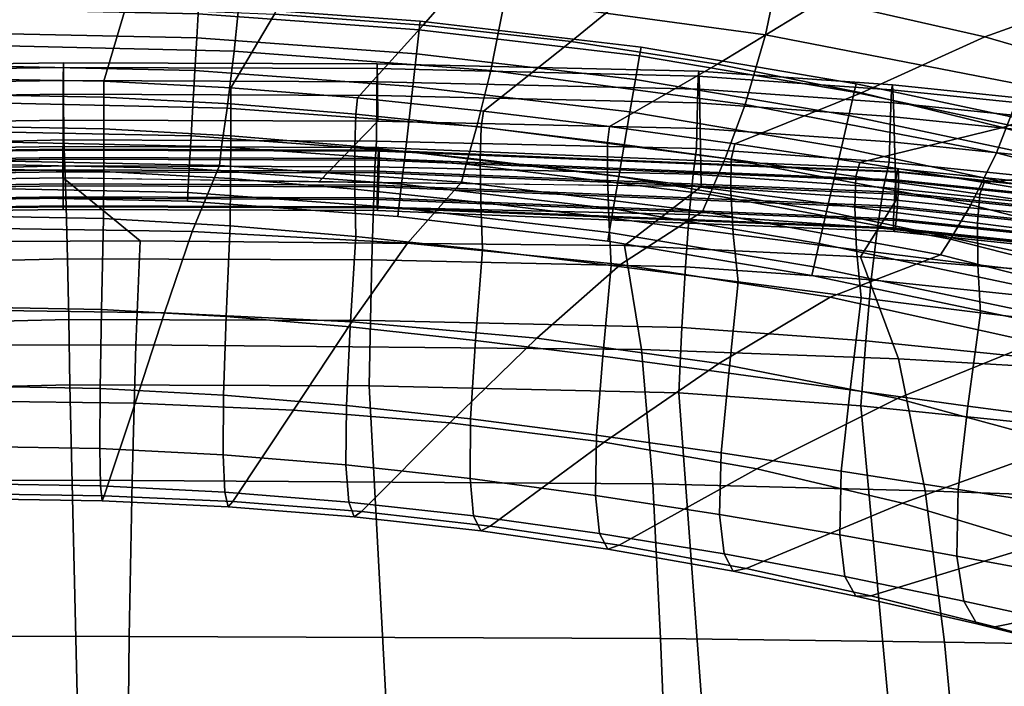
# Model space of a CAD drawing. Units: inches. Extents: x -11.3 to 11.3, y -9 to 11.
# Drawn here: x 0.2 to 3.9, y 7.2 to 9.7 of the extents above; entities that cross this region are included whole.
import ezdxf

# ---------------------------------------------------------------- set-up
doc = ezdxf.new("R2010")
doc.units = ezdxf.units.IN
doc.header["$MEASUREMENT"] = 0
for name, color, linetype in [('AFUFU-3D-CH-BA', 2, 'Continuous'), ('AFUFU-3D-CH-FO', 2, 'Continuous'), ('AFUFU-3D-CH-ST', 2, 'Continuous')]:
    doc.layers.add(name, color=color, linetype=linetype)

msp = doc.modelspace()

# ---------------------------------------------------------------- linework, layer by layer
at = {"layer": 'AFUFU-3D-CH-BA'}
for points in [[(3.0132, 9.6885, 44.7381), (3.0781, 9.9979, 44.8462), (2.0601, 10.1372, 44.891), (2.017, 9.8236, 44.7843)], [(1.3015, 10.052, 37.0143), (1.9505, 10.0044, 37.002), (1.7058, 9.7251, 35.1231), (1.1384, 9.7668, 35.1452)], [(3.668, 10.0401, 38.72), (4.3623, 9.8648, 38.5373), (3.8503, 9.6801, 36.7308), (3.2314, 9.8213, 36.8732)], [(1.9505, 10.0044, 37.002), (2.5956, 9.9289, 36.9602), (2.2701, 9.6621, 35.0812), (1.7058, 9.7251, 35.1231)], [(3.9955, 9.4967, 44.659), (4.082, 9.8006, 44.7676), (3.0781, 9.9979, 44.8462), (3.0132, 9.6885, 44.7381)], [(0, 9.9265, 44.8154), (0, 9.649, 44.6297), (0.984, 9.6259, 44.6222), (1.0113, 9.9019, 44.8082)], [(2.5956, 9.9289, 36.9602), (3.2314, 9.8213, 36.8732), (2.8288, 9.576, 35.0141), (2.2701, 9.6621, 35.0812)], [(1.9636, 9.5517, 44.5976), (2.017, 9.8236, 44.7843), (1.0113, 9.9019, 44.8082), (0.984, 9.6259, 44.6222)], [(4.3623, 9.8648, 38.5373), (5.0151, 9.6508, 38.2648), (4.4442, 9.5071, 36.5292), (3.8503, 9.6801, 36.7308)], [(2.9352, 9.4227, 44.5509), (3.0132, 9.6885, 44.7381), (2.017, 9.8236, 44.7843), (1.9636, 9.5517, 44.5976)], [(3.2314, 9.8213, 36.8732), (3.8503, 9.6801, 36.7308), (3.3794, 9.4663, 34.9192), (2.8288, 9.576, 35.0141)], [(0, 9.7971, 35.1541), (0.5695, 9.79, 35.1536), (0.486, 9.5108, 33.294), (0, 9.5193, 33.2984)], [(0.9709, 9.486, 33.2772), (0.486, 9.5108, 33.294), (0.5695, 9.79, 35.1536), (1.1384, 9.7668, 35.1452)], [(1.1384, 9.7668, 35.1452), (1.7058, 9.7251, 35.1231), (1.4545, 9.4472, 33.2493), (0.9709, 9.486, 33.2772)], [(1.9363, 9.397, 33.2109), (1.4545, 9.4472, 33.2493), (1.7058, 9.7251, 35.1231), (2.2701, 9.6621, 35.0812)], [(2.4164, 9.3377, 33.1649), (1.9363, 9.397, 33.2109), (2.2701, 9.6621, 35.0812), (2.8288, 9.576, 35.0141)], [(3.8948, 9.2383, 44.4725), (3.9955, 9.4967, 44.659), (3.0132, 9.6885, 44.7381), (2.9352, 9.4227, 44.5509)], [(3.8503, 9.6801, 36.7308), (4.4442, 9.5071, 36.5292), (3.919, 9.3344, 34.7948), (3.3794, 9.4663, 34.9192)], [(0, 9.649, 44.6297), (0, 9.4299, 44.3777), (0.9569, 9.4084, 44.3701), (0.984, 9.6259, 44.6222)], [(1.911, 9.3387, 44.3455), (1.9636, 9.5517, 44.5976), (0.984, 9.6259, 44.6222), (0.9569, 9.4084, 44.3701)], [(2.8591, 9.2164, 44.2991), (2.9352, 9.4227, 44.5509), (1.9636, 9.5517, 44.5976), (1.911, 9.3387, 44.3455)], [(2.8951, 9.2715, 33.1136), (2.4164, 9.3377, 33.1649), (2.8288, 9.576, 35.0141), (3.3794, 9.4663, 34.9192)], [(0, 9.4591, 33.129), (0, 9.5193, 33.2984), (0.486, 9.5108, 33.294), (0.4866, 9.4504, 33.1243)], [(0.4866, 9.4504, 33.1243), (0.486, 9.5108, 33.294), (0.9709, 9.486, 33.2772), (0.9714, 9.4246, 33.1077)], [(0.9714, 9.4246, 33.1077), (0.9709, 9.486, 33.2772), (1.4545, 9.4472, 33.2493), (1.4483, 9.3853, 33.0798)], [(4.8316, 8.9924, 44.3275), (4.9533, 9.2431, 44.5119), (3.9955, 9.4967, 44.659), (3.8948, 9.2383, 44.4725)], [(4.4442, 9.5071, 36.5292), (5.0091, 9.3077, 36.275), (4.4462, 9.1836, 34.6416), (3.919, 9.3344, 34.7948)], [(0, 9.3386, 32.9957), (0, 9.4591, 33.129), (0.4866, 9.4504, 33.1243), (0.4866, 9.3296, 32.9908)], [(0.4866, 9.3296, 32.9908), (0.4866, 9.4504, 33.1243), (0.9714, 9.4246, 33.1077), (0.9712, 9.303, 32.9746)], [(1.4483, 9.3853, 33.0798), (1.4545, 9.4472, 33.2493), (1.9363, 9.397, 33.2109), (1.9275, 9.3351, 33.0408)], [(3.3724, 9.2002, 33.0574), (2.8951, 9.2715, 33.1136), (3.3794, 9.4663, 34.9192), (3.919, 9.3344, 34.7948)], [(0.936, 9.2606, 44.0712), (0.9569, 9.4084, 44.3701), (0, 9.4299, 44.3777), (0, 9.2808, 44.0788)], [(1.8702, 9.1948, 44.0465), (1.911, 9.3387, 44.3455), (0.9569, 9.4084, 44.3701), (0.936, 9.2606, 44.0712)], [(0.9712, 9.303, 32.9746), (0.9714, 9.4246, 33.1077), (1.4483, 9.3853, 33.0798), (1.4448, 9.263, 32.9469)], [(3.7972, 9.0398, 44.2218), (3.8948, 9.2383, 44.4725), (2.9352, 9.4227, 44.5509), (2.8591, 9.2164, 44.2991)], [(1.4448, 9.263, 32.9469), (1.4483, 9.3853, 33.0798), (1.9275, 9.3351, 33.0408), (1.9237, 9.2125, 32.9073)], [(1.9275, 9.3351, 33.0408), (1.9363, 9.397, 33.2109), (2.4164, 9.3377, 33.1649), (2.4097, 9.2766, 32.9929)], [(0, 9.1762, 32.9186), (0, 9.3386, 32.9957), (0.4866, 9.3296, 32.9908), (0.4861, 9.1668, 32.9138)], [(0.4861, 9.1668, 32.9138), (0.4866, 9.3296, 32.9908), (0.9712, 9.303, 32.9746), (0.9703, 9.1398, 32.8981)], [(2.7995, 9.0783, 44.0004), (2.8591, 9.2164, 44.2991), (1.911, 9.3387, 44.3455), (1.8702, 9.1948, 44.0465)], [(1.9237, 9.2125, 32.9073), (1.9275, 9.3351, 33.0408), (2.4097, 9.2766, 32.9929), (2.4088, 9.154, 32.8575)], [(2.4097, 9.2766, 32.9929), (2.4164, 9.3377, 33.1649), (2.8951, 9.2715, 33.1136), (2.8818, 9.2135, 32.9392)], [(3.8481, 9.1247, 32.9929), (3.3724, 9.2002, 33.0574), (3.919, 9.3344, 34.7948), (4.4462, 9.1836, 34.6416)], [(0.9703, 9.1398, 32.8981), (0.9712, 9.303, 32.9746), (1.4448, 9.263, 32.9469), (1.4447, 9.0993, 32.8706)], [(0, 9.2808, 44.0788), (0, 9.2087, 43.7526), (0.9273, 9.1893, 43.7448), (0.936, 9.2606, 44.0712)], [(1.8523, 9.1261, 43.7199), (1.8702, 9.1948, 44.0465), (0.936, 9.2606, 44.0712), (0.9273, 9.1893, 43.7448)], [(1.4447, 9.0993, 32.8706), (1.4448, 9.263, 32.9469), (1.9237, 9.2125, 32.9073), (1.9252, 9.0484, 32.8303)], [(2.4088, 9.154, 32.8575), (2.4097, 9.2766, 32.9929), (2.8818, 9.2135, 32.9392), (2.8799, 9.092, 32.8007)], [(2.8818, 9.2135, 32.9392), (2.8951, 9.2715, 33.1136), (3.3724, 9.2002, 33.0574), (3.3574, 9.1477, 32.8804)], [(1.9252, 9.0484, 32.8303), (1.9237, 9.2125, 32.9073), (2.4088, 9.154, 32.8575), (2.4138, 8.9895, 32.7781)], [(3.7194, 8.9088, 43.9241), (3.7972, 9.0398, 44.2218), (2.8591, 9.2164, 44.2991), (2.7995, 9.0783, 44.0004)], [(2.8799, 9.092, 32.8007), (2.8818, 9.2135, 32.9392), (3.3574, 9.1477, 32.8804), (3.3533, 9.0302, 32.7372)], [(4.7141, 8.8022, 44.079), (4.8316, 8.9924, 44.3275), (3.8948, 9.2383, 44.4725), (3.7972, 9.0398, 44.2218)], [(0, 8.9503, 41.4381), (0.8239, 8.9371, 41.4308), (0.9273, 9.1893, 43.7448), (0, 9.2087, 43.7526)], [(0, 8.9966, 32.9098), (0, 9.1762, 32.9186), (0.4861, 9.1668, 32.9138), (0.4851, 8.9869, 32.9051)], [(0.8239, 8.9371, 41.4308), (1.6461, 8.8926, 41.4073), (1.8523, 9.1261, 43.7199), (0.9273, 9.1893, 43.7448)], [(2.7717, 9.0134, 43.6736), (2.7995, 9.0783, 44.0004), (1.8702, 9.1948, 44.0465), (1.8523, 9.1261, 43.7199)], [(3.3574, 9.1477, 32.8804), (3.3724, 9.2002, 33.0574), (3.8481, 9.1247, 32.9929), (3.8311, 9.0806, 32.8129)], [(4.3212, 9.0455, 32.9152), (3.8481, 9.1247, 32.9929), (4.4462, 9.1836, 34.6416), (4.9598, 9.0182, 34.4601)], [(0.4851, 8.9869, 32.9051), (0.4861, 9.1668, 32.9138), (0.9703, 9.1398, 32.8981), (0.969, 8.9597, 32.8898)], [(0.969, 8.9597, 32.8898), (0.9703, 9.1398, 32.8981), (1.4447, 9.0993, 32.8706), (1.4478, 8.9189, 32.8622)], [(2.4138, 8.9895, 32.7781), (2.4088, 9.154, 32.8575), (2.8799, 9.092, 32.8007), (2.8893, 8.9276, 32.7176)], [(3.3533, 9.0302, 32.7372), (3.3574, 9.1477, 32.8804), (3.8311, 9.0806, 32.8129), (3.8225, 8.9696, 32.6636)], [(1.4478, 8.9189, 32.8622), (1.4447, 9.0993, 32.8706), (1.9252, 9.0484, 32.8303), (1.9319, 8.8674, 32.8206)], [(1.6461, 8.8926, 41.4073), (2.4587, 8.8111, 41.3646), (2.7717, 9.0134, 43.6736), (1.8523, 9.1261, 43.7199)], [(3.8311, 9.0806, 32.8129), (3.8481, 9.1247, 32.9929), (4.3212, 9.0455, 32.9152), (4.2968, 9.0134, 32.7336)], [(3.6811, 8.8484, 43.5975), (3.7194, 8.9088, 43.9241), (2.7995, 9.0783, 44.0004), (2.7717, 9.0134, 43.6736)], [(2.8893, 8.9276, 32.7176), (2.8799, 9.092, 32.8007), (3.3533, 9.0302, 32.7372), (3.3603, 8.8676, 32.6483)], [(3.8225, 8.9696, 32.6636), (3.8311, 9.0806, 32.8129), (4.2968, 9.0134, 32.7336), (4.2751, 8.9126, 32.5786)], [(1.9319, 8.8674, 32.8206), (1.9252, 9.0484, 32.8303), (2.4138, 8.9895, 32.7781), (2.4238, 8.8075, 32.766)], [(3.3603, 8.8676, 32.6483), (3.3533, 9.0302, 32.7372), (3.8225, 8.9696, 32.6636), (3.8233, 8.8105, 32.5666)], [(4.6191, 8.6792, 43.783), (4.7141, 8.8022, 44.079), (3.7972, 9.0398, 44.2218), (3.7194, 8.9088, 43.9241)], [(0, 8.6492, 33.0046), (0, 8.9966, 32.9098), (0.4851, 8.9869, 32.9051), (0.4771, 8.6399, 33.0006)], [(0.4771, 8.6399, 33.0006), (0.4851, 8.9869, 32.9051), (0.969, 8.9597, 32.8898), (0.9535, 8.6136, 32.9867)], [(2.4238, 8.8075, 32.766), (2.4138, 8.9895, 32.7781), (2.8893, 8.9276, 32.7176), (2.9083, 8.7449, 32.7007)], [(2.4587, 8.8111, 41.3646), (3.2599, 8.6875, 41.2968), (3.6811, 8.8484, 43.5975), (2.7717, 9.0134, 43.6736)], [(0.8239, 8.9371, 41.4308), (0, 8.9503, 41.4381), (0, 8.6377, 39.1303), (0.7175, 8.6273, 39.1239)], [(0.9535, 8.6136, 32.9867), (0.969, 8.9597, 32.8898), (1.4478, 8.9189, 32.8622), (1.4268, 8.5736, 32.96)], [(3.8233, 8.8105, 32.5666), (3.8225, 8.9696, 32.6636), (4.2751, 8.9126, 32.5786), (4.2595, 8.7596, 32.4737)], [(1.6461, 8.8926, 41.4073), (0.8239, 8.9371, 41.4308), (0.7175, 8.6273, 39.1239), (1.4337, 8.593, 39.1028)], [(1.4268, 8.5736, 32.96), (1.4478, 8.9189, 32.8622), (1.9319, 8.8674, 32.8206), (1.9051, 8.5222, 32.9182)], [(2.9083, 8.7449, 32.7007), (2.8893, 8.9276, 32.7176), (3.3603, 8.8676, 32.6483), (3.3773, 8.6844, 32.6251)], [(2.4587, 8.8111, 41.3646), (1.6461, 8.8926, 41.4073), (1.4337, 8.593, 39.1028), (2.1391, 8.53, 39.0646)], [(4.5694, 8.6239, 43.4571), (4.6191, 8.6792, 43.783), (3.7194, 8.9088, 43.9241), (3.6811, 8.8484, 43.5975)], [(1.9051, 8.5222, 32.9182), (1.9319, 8.8674, 32.8206), (2.4238, 8.8075, 32.766), (2.3909, 8.4616, 32.8613)], [(3.2599, 8.6875, 41.2968), (4.0438, 8.514, 41.178), (4.5694, 8.6239, 43.4571), (3.6811, 8.8484, 43.5975)], [(3.3773, 8.6844, 32.6251), (3.3603, 8.8676, 32.6483), (3.8233, 8.8105, 32.5666), (3.8335, 8.6271, 32.5353)], [(3.2599, 8.6875, 41.2968), (2.4587, 8.8111, 41.3646), (2.1391, 8.53, 39.0646), (2.8345, 8.4343, 39.005)], [(2.3909, 8.4616, 32.8613), (2.4238, 8.8075, 32.766), (2.9083, 8.7449, 32.7007), (2.8723, 8.3971, 32.7904)], [(3.8335, 8.6271, 32.5353), (3.8233, 8.8105, 32.5666), (4.2595, 8.7596, 32.4737), (4.2522, 8.5777, 32.4351)], [(2.8723, 8.3971, 32.7904), (2.9083, 8.7449, 32.7007), (3.3773, 8.6844, 32.6251), (3.3359, 8.3334, 32.7058)], [(4.0438, 8.514, 41.178), (3.2599, 8.6875, 41.2968), (2.8345, 8.4343, 39.005), (3.5171, 8.3004, 38.9064)], [(0, 8.3473, 33.2008), (0, 8.6492, 33.0046), (0.4771, 8.6399, 33.0006), (0.4719, 8.3385, 33.1974)], [(3.3359, 8.3334, 32.7058), (3.3773, 8.6844, 32.6251), (3.8335, 8.6271, 32.5353), (3.7856, 8.2712, 32.6041)], [(0.7175, 8.6273, 39.1239), (0, 8.6377, 39.1303), (0, 8.2903, 36.8274), (0.6056, 8.2822, 36.8223)], [(0.4719, 8.3385, 33.1974), (0.4771, 8.6399, 33.0006), (0.9535, 8.6136, 32.9867), (0.9434, 8.3133, 33.1844)], [(1.4337, 8.593, 39.1028), (0.7175, 8.6273, 39.1239), (0.6056, 8.2822, 36.8223), (1.2109, 8.2554, 36.8045)], [(0.9434, 8.3133, 33.1844), (0.9535, 8.6136, 32.9867), (1.4268, 8.5736, 32.96), (1.4125, 8.2741, 33.1586)], [(3.7856, 8.2712, 32.6041), (3.8335, 8.6271, 32.5353), (4.2522, 8.5777, 32.4351), (4.1943, 8.2178, 32.4898)], [(2.1391, 8.53, 39.0646), (1.4337, 8.593, 39.1028), (1.2109, 8.2554, 36.8045), (1.8076, 8.207, 36.7718)], [(1.4125, 8.2741, 33.1586), (1.4268, 8.5736, 32.96), (1.9051, 8.5222, 32.9182), (1.8864, 8.2226, 33.1168)], [(2.8345, 8.4343, 39.005), (2.1391, 8.53, 39.0646), (1.8076, 8.207, 36.7718), (2.3971, 8.1337, 36.7211)], [(1.8864, 8.2226, 33.1168), (1.9051, 8.5222, 32.9182), (2.3909, 8.4616, 32.8613), (2.367, 8.1606, 33.0585)], [(4.7785, 8.2878, 40.9347), (4.0438, 8.514, 41.178), (3.5171, 8.3004, 38.9064), (4.159, 8.1261, 38.721)], [(2.367, 8.1606, 33.0585), (2.3909, 8.4616, 32.8613), (2.8723, 8.3971, 32.7904), (2.8429, 8.0927, 32.9838)], [(3.5171, 8.3004, 38.9064), (2.8345, 8.4343, 39.005), (2.3971, 8.1337, 36.7211), (2.979, 8.0321, 36.6431)], [(2.8429, 8.0927, 32.9838), (2.8723, 8.3971, 32.7904), (3.3359, 8.3334, 32.7058), (3.3019, 8.0233, 32.8929)], [(0, 8.1176, 33.4782), (0, 8.3473, 33.2008), (0.4719, 8.3385, 33.1974), (0.4707, 8.1094, 33.4751)], [(0.4707, 8.1094, 33.4751), (0.4719, 8.3385, 33.1974), (0.9434, 8.3133, 33.1844), (0.9416, 8.0853, 33.4627)], [(0.9416, 8.0853, 33.4627), (0.9434, 8.3133, 33.1844), (1.4125, 8.2741, 33.1586), (1.4108, 8.0467, 33.4372)], [(3.3019, 8.0233, 32.8929), (3.3359, 8.3334, 32.7058), (3.7856, 8.2712, 32.6041), (3.7482, 7.9532, 32.7817)], [(0.6056, 8.2822, 36.8223), (0, 8.2903, 36.8274), (0, 7.9361, 34.5255), (0.4877, 7.929, 34.5222)], [(0.4877, 7.929, 34.5222), (0.9793, 7.9068, 34.5088), (1.2109, 8.2554, 36.8045), (0.6056, 8.2822, 36.8223)], [(1.4108, 8.0467, 33.4372), (1.4125, 8.2741, 33.1586), (1.8864, 8.2226, 33.1168), (1.8844, 7.9946, 33.3954)], [(4.159, 8.1261, 38.721), (3.5171, 8.3004, 38.9064), (2.979, 8.0321, 36.6431), (3.5361, 7.9007, 36.5138)], [(3.7482, 7.9532, 32.7817), (3.7856, 8.2712, 32.6041), (4.1943, 8.2178, 32.4898), (4.154, 7.8906, 32.6552)], [(1.8076, 8.207, 36.7718), (1.2109, 8.2554, 36.8045), (0.9793, 7.9068, 34.5088), (1.4704, 7.8686, 34.4821)], [(1.4704, 7.8686, 34.4821), (1.9614, 7.8135, 34.4396), (2.3971, 8.1337, 36.7211), (1.8076, 8.207, 36.7718)], [(1.8844, 7.9946, 33.3954), (1.8864, 8.2226, 33.1168), (2.367, 8.1606, 33.0585), (2.3635, 7.9303, 33.3362)], [(2.3635, 7.9303, 33.3362), (2.367, 8.1606, 33.0585), (2.8429, 8.0927, 32.9838), (2.8375, 7.8577, 33.2591)], [(2.979, 8.0321, 36.6431), (2.3971, 8.1337, 36.7211), (1.9614, 7.8135, 34.4396), (2.4533, 7.7408, 34.3798)], [(4.7369, 7.9193, 38.4349), (4.159, 8.1261, 38.721), (3.5361, 7.9007, 36.5138), (4.0565, 7.7433, 36.325)], [(0, 7.9744, 33.809), (0, 8.1176, 33.4782), (0.4707, 8.1094, 33.4751), (0.4735, 7.9667, 33.806)], [(0.4735, 7.9667, 33.806), (0.4707, 8.1094, 33.4751), (0.9416, 8.0853, 33.4627), (0.9479, 7.9435, 33.7936)], [(0.9479, 7.9435, 33.7936), (0.9416, 8.0853, 33.4627), (1.4108, 8.0467, 33.4372), (1.4213, 7.9053, 33.7681)], [(2.8375, 7.8577, 33.2591), (2.8429, 8.0927, 32.9838), (3.3019, 8.0233, 32.8929), (3.296, 7.7803, 33.1636)], [(1.4213, 7.9053, 33.7681), (1.4108, 8.0467, 33.4372), (1.8844, 7.9946, 33.3954), (1.8983, 7.8523, 33.7261)], [(3.5361, 7.9007, 36.5138), (2.979, 8.0321, 36.6431), (2.4533, 7.7408, 34.3798), (2.9389, 7.6516, 34.3021)], [(3.296, 7.7803, 33.1636), (3.3019, 8.0233, 32.8929), (3.7482, 7.9532, 32.7817), (3.7438, 7.6993, 33.0455)], [(0, 7.9173, 34.1651), (0, 7.9744, 33.809), (0.4735, 7.9667, 33.806), (0.4794, 7.9099, 34.162)], [(1.8983, 7.8523, 33.7261), (1.8844, 7.9946, 33.3954), (2.3635, 7.9303, 33.3362), (2.3791, 7.7853, 33.6664)], [(0, 7.9361, 34.5255), (0, 7.9173, 34.1651), (0.4794, 7.9099, 34.162), (0.4877, 7.929, 34.5222)], [(0.4794, 7.9099, 34.162), (0.4735, 7.9667, 33.806), (0.9479, 7.9435, 33.7936), (0.961, 7.8873, 34.1493)], [(0.961, 7.8873, 34.1493), (0.9479, 7.9435, 33.7936), (1.4213, 7.9053, 33.7681), (1.442, 7.8492, 34.1233)], [(3.7438, 7.6993, 33.0455), (3.7482, 7.9532, 32.7817), (4.154, 7.8906, 32.6552), (4.1523, 7.6234, 32.9097)], [(0.4877, 7.929, 34.5222), (0.4794, 7.9099, 34.162), (0.961, 7.8873, 34.1493), (0.9793, 7.9068, 34.5088)], [(0.9793, 7.9068, 34.5088), (0.961, 7.8873, 34.1493), (1.442, 7.8492, 34.1233), (1.4704, 7.8686, 34.4821)], [(1.442, 7.8492, 34.1233), (1.4213, 7.9053, 33.7681), (1.8983, 7.8523, 33.7261), (1.9251, 7.7952, 34.0811)], [(2.3791, 7.7853, 33.6664), (2.3635, 7.9303, 33.3362), (2.8375, 7.8577, 33.2591), (2.8544, 7.7071, 33.5881)], [(4.0565, 7.7433, 36.325), (3.5361, 7.9007, 36.5138), (2.9389, 7.6516, 34.3021), (3.4149, 7.5478, 34.2047)], [(1.4704, 7.8686, 34.4821), (1.442, 7.8492, 34.1233), (1.9251, 7.7952, 34.0811), (1.9614, 7.8135, 34.4396)], [(2.8544, 7.7071, 33.5881), (2.8375, 7.8577, 33.2591), (3.296, 7.7803, 33.1636), (3.316, 7.6209, 33.4904)], [(1.9251, 7.7952, 34.0811), (1.8983, 7.8523, 33.7261), (2.3791, 7.7853, 33.6664), (2.4102, 7.7254, 34.0213)], [(1.9614, 7.8135, 34.4396), (1.9251, 7.7952, 34.0811), (2.4102, 7.7254, 34.0213), (2.4533, 7.7408, 34.3798)], [(2.4102, 7.7254, 34.0213), (2.3791, 7.7853, 33.6664), (2.8544, 7.7071, 33.5881), (2.8896, 7.6415, 33.9429)], [(3.316, 7.6209, 33.4904), (3.296, 7.7803, 33.1636), (3.7438, 7.6993, 33.0455), (3.7694, 7.5274, 33.3681)], [(2.4533, 7.7408, 34.3798), (2.4102, 7.7254, 34.0213), (2.8896, 7.6415, 33.9429), (2.9389, 7.6516, 34.3021)], [(2.8896, 7.6415, 33.9429), (2.8544, 7.7071, 33.5881), (3.316, 7.6209, 33.4904), (3.3571, 7.5463, 33.8447)], [(4.5485, 7.5624, 36.0727), (4.0565, 7.7433, 36.325), (3.4149, 7.5478, 34.2047), (3.8882, 7.4296, 34.0811)], [(3.7694, 7.5274, 33.3681), (3.7438, 7.6993, 33.0455), (4.1523, 7.6234, 32.9097), (4.1853, 7.4362, 33.2262)], [(2.9389, 7.6516, 34.3021), (2.8896, 7.6415, 33.9429), (3.3571, 7.5463, 33.8447), (3.4149, 7.5478, 34.2047)], [(3.3571, 7.5463, 33.8447), (3.316, 7.6209, 33.4904), (3.7694, 7.5274, 33.3681), (3.8193, 7.4402, 33.7209)], [(4.9814, 7.3772, 35.7833), (4.5485, 7.5624, 36.0727), (3.8882, 7.4296, 34.0811), (4.3274, 7.3077, 33.9356)], [(3.4149, 7.5478, 34.2047), (3.3571, 7.5463, 33.8447), (3.8193, 7.4402, 33.7209), (3.8882, 7.4296, 34.0811)], [(3.8193, 7.4402, 33.7209), (3.7694, 7.5274, 33.3681), (4.1853, 7.4362, 33.2262), (4.2459, 7.3333, 33.5759)], [(3.8882, 7.4296, 34.0811), (3.8193, 7.4402, 33.7209), (4.2459, 7.3333, 33.5759), (4.3274, 7.3077, 33.9356)]]:
    msp.add_3dface(points, dxfattribs=at)
at = {"layer": 'AFUFU-3D-CH-FO'}
for points in [[(0, 9.7857, 11.9951), (0, 9.6942, 12.0866), (0.8407, 9.6769, 12.0865), (0.8459, 9.7682, 11.995)], [(0.8459, 9.7682, 10.7452), (0.8407, 9.6769, 10.6537), (0, 9.6942, 10.6536), (0, 9.7857, 10.7451)], [(1.6904, 9.7065, 11.995), (1.6942, 9.7397, 11.8701), (0.8478, 9.8016, 11.8701), (0.8459, 9.7682, 11.995)], [(0.8459, 9.7682, 10.7452), (0.8478, 9.8016, 10.8701), (1.6942, 9.7397, 10.8701), (1.6904, 9.7065, 10.7452)], [(0.8478, 9.8016, 11.8701), (1.6942, 9.7397, 11.8701), (1.6942, 9.7397, 10.8701), (0.8478, 9.8016, 10.8701)], [(0.8459, 9.7682, 11.995), (0.8407, 9.6769, 12.0865), (1.68, 9.6157, 12.0865), (1.6904, 9.7065, 11.995)], [(1.6904, 9.7065, 10.7452), (1.68, 9.6157, 10.6537), (0.8407, 9.6769, 10.6537), (0.8459, 9.7682, 10.7452)], [(2.5319, 9.6076, 11.995), (2.5376, 9.6405, 11.8701), (1.6942, 9.7397, 11.8701), (1.6904, 9.7065, 11.995)], [(1.6904, 9.7065, 10.7452), (1.6942, 9.7397, 10.8701), (2.5376, 9.6405, 10.8701), (2.5319, 9.6076, 10.7452)], [(1.6942, 9.7397, 11.8701), (2.5376, 9.6405, 11.8701), (2.5376, 9.6405, 10.8701), (1.6942, 9.7397, 10.8701)], [(1.6904, 9.7065, 11.995), (1.68, 9.6157, 12.0865), (2.5165, 9.5174, 12.0865), (2.5319, 9.6076, 11.995)], [(2.5319, 9.6076, 10.7452), (2.5165, 9.5174, 10.6537), (1.68, 9.6157, 10.6537), (1.6904, 9.7065, 10.7452)], [(0.8336, 9.5519, 12.1201), (0.8407, 9.6769, 12.0865), (0, 9.6942, 12.0866), (0, 9.5692, 12.1201)], [(0, 9.5692, 10.6201), (0, 9.6942, 10.6536), (0.8407, 9.6769, 10.6537), (0.8336, 9.5519, 10.6201)], [(1.6659, 9.4912, 12.1201), (1.68, 9.6157, 12.0865), (0.8407, 9.6769, 12.0865), (0.8336, 9.5519, 12.1201)], [(0.8336, 9.5519, 10.6201), (0.8407, 9.6769, 10.6537), (1.68, 9.6157, 10.6537), (1.6659, 9.4912, 10.6201)], [(3.351, 9.4689, 11.995), (3.3586, 9.5015, 11.8701), (2.5376, 9.6405, 11.8701), (2.5319, 9.6076, 11.995)], [(2.5319, 9.6076, 10.7452), (2.5376, 9.6405, 10.8701), (3.3586, 9.5015, 10.8701), (3.351, 9.4689, 10.7452)], [(2.5376, 9.6405, 11.8701), (3.3586, 9.5015, 11.8701), (3.3586, 9.5015, 10.8701), (2.5376, 9.6405, 10.8701)], [(2.4952, 9.3939, 12.1201), (2.5165, 9.5174, 12.0865), (1.68, 9.6157, 12.0865), (1.6659, 9.4912, 12.1201)], [(1.6659, 9.4912, 10.6201), (1.68, 9.6157, 10.6537), (2.5165, 9.5174, 10.6537), (2.4952, 9.3939, 10.6201)], [(2.5319, 9.6076, 11.995), (2.5165, 9.5174, 12.0865), (3.3304, 9.3797, 12.0865), (3.351, 9.4689, 11.995)], [(3.351, 9.4689, 10.7452), (3.3304, 9.3797, 10.6537), (2.5165, 9.5174, 10.6537), (2.5319, 9.6076, 10.7452)], [(0, 9.5692, 12.1201), (0, 9.3194, 12.1201), (0.8195, 9.3025, 12.1201), (0.8336, 9.5519, 12.1201)], [(0.8336, 9.5519, 10.6201), (0.8195, 9.3025, 10.6201), (0, 9.3194, 10.6201), (0, 9.5692, 10.6201)], [(0.8336, 9.5519, 12.1201), (0.8195, 9.3025, 12.1201), (1.6375, 9.2429, 12.1201), (1.6659, 9.4912, 12.1201)], [(1.6659, 9.4912, 10.6201), (1.6375, 9.2429, 10.6201), (0.8195, 9.3025, 10.6201), (0.8336, 9.5519, 10.6201)], [(3.3022, 9.2576, 12.1201), (3.3304, 9.3797, 12.0865), (2.5165, 9.5174, 12.0865), (2.4952, 9.3939, 12.1201)], [(2.4952, 9.3939, 10.6201), (2.5165, 9.5174, 10.6537), (3.3304, 9.3797, 10.6537), (3.3022, 9.2576, 10.6201)], [(1.6659, 9.4912, 12.1201), (1.6375, 9.2429, 12.1201), (2.4528, 9.1475, 12.1201), (2.4952, 9.3939, 12.1201)], [(2.4952, 9.3939, 10.6201), (2.4528, 9.1475, 10.6201), (1.6375, 9.2429, 10.6201), (1.6659, 9.4912, 10.6201)], [(4.1822, 9.2921, 11.995), (4.1916, 9.3242, 11.8701), (3.3586, 9.5015, 11.8701), (3.351, 9.4689, 11.995)], [(3.351, 9.4689, 10.7452), (3.3586, 9.5015, 10.8701), (4.1916, 9.3242, 10.8701), (4.1822, 9.2921, 10.7452)], [(3.3586, 9.5015, 11.8701), (4.1916, 9.3242, 11.8701), (4.1916, 9.3242, 10.8701), (3.3586, 9.5015, 10.8701)], [(3.351, 9.4689, 11.995), (3.3304, 9.3797, 12.0865), (4.1566, 9.2043, 12.0865), (4.1822, 9.2921, 11.995)], [(4.1822, 9.2921, 10.7452), (4.1566, 9.2043, 10.6537), (3.3304, 9.3797, 10.6537), (3.351, 9.4689, 10.7452)], [(2.4952, 9.3939, 12.1201), (2.4528, 9.1475, 12.1201), (3.2459, 9.0138, 12.1201), (3.3022, 9.2576, 12.1201)], [(3.3022, 9.2576, 10.6201), (3.2459, 9.0138, 10.6201), (2.4528, 9.1475, 10.6201), (2.4952, 9.3939, 10.6201)], [(4.1216, 9.0841, 12.1201), (4.1566, 9.2043, 12.0865), (3.3304, 9.3797, 12.0865), (3.3022, 9.2576, 12.1201)], [(3.3022, 9.2576, 10.6201), (3.3304, 9.3797, 10.6537), (4.1566, 9.2043, 10.6537), (4.1216, 9.0841, 10.6201)], [(0, 9.3194, 12.1201), (0, 9.1944, 12.0866), (0.8122, 9.1774, 12.0864), (0.8195, 9.3025, 12.1201)], [(0.8195, 9.3025, 10.6201), (0.8122, 9.1774, 10.6538), (0, 9.1944, 10.6536), (0, 9.3194, 10.6201)], [(0.8195, 9.3025, 12.1201), (0.8122, 9.1774, 12.0864), (1.6232, 9.1184, 12.0864), (1.6375, 9.2429, 12.1201)], [(1.6375, 9.2429, 10.6201), (1.6232, 9.1184, 10.6538), (0.8122, 9.1774, 10.6538), (0.8195, 9.3025, 10.6201)], [(3.3022, 9.2576, 12.1201), (3.2459, 9.0138, 12.1201), (4.0516, 8.8442, 12.1201), (4.1216, 9.0841, 12.1201)], [(4.1216, 9.0841, 10.6201), (4.0516, 8.8442, 10.6201), (3.2459, 9.0138, 10.6201), (3.3022, 9.2576, 10.6201)], [(2.4315, 9.0238, 12.0864), (2.4528, 9.1475, 12.1201), (1.6375, 9.2429, 12.1201), (1.6232, 9.1184, 12.0864)], [(1.6232, 9.1184, 10.6538), (1.6375, 9.2429, 10.6201), (2.4528, 9.1475, 10.6201), (2.4315, 9.0238, 10.6538)], [(0, 9.1944, 12.0866), (0, 9.1029, 11.9951), (0.8071, 9.0863, 11.995), (0.8122, 9.1774, 12.0864)], [(0.8122, 9.1774, 10.6538), (0.8071, 9.0863, 10.7452), (0, 9.1029, 10.7451), (0, 9.1944, 10.6536)], [(0.8122, 9.1774, 12.0864), (0.8071, 9.0863, 11.995), (1.6129, 9.0277, 11.995), (1.6232, 9.1184, 12.0864)], [(1.6232, 9.1184, 10.6538), (1.6129, 9.0277, 10.7452), (0.8071, 9.0863, 10.7452), (0.8122, 9.1774, 10.6538)], [(2.4528, 9.1475, 12.1201), (2.4315, 9.0238, 12.0864), (3.2176, 8.8915, 12.0864), (3.2459, 9.0138, 12.1201)], [(3.2459, 9.0138, 10.6201), (3.2176, 8.8915, 10.6538), (2.4315, 9.0238, 10.6538), (2.4528, 9.1475, 10.6201)], [(0.8053, 9.0529, 11.8701), (0.8071, 9.0863, 11.995), (0, 9.1029, 11.9951), (0, 9.0694, 11.8701)], [(0, 9.0694, 10.8701), (0, 9.1029, 10.7451), (0.8071, 9.0863, 10.7452), (0.8053, 9.0529, 10.8701)], [(1.6232, 9.1184, 12.0864), (1.6129, 9.0277, 11.995), (2.416, 8.9338, 11.995), (2.4315, 9.0238, 12.0864)], [(2.4315, 9.0238, 10.6538), (2.416, 8.9338, 10.7452), (1.6129, 9.0277, 10.7452), (1.6232, 9.1184, 10.6538)], [(0.8053, 9.0529, 11.8701), (0, 9.0694, 11.8701), (0, 9.0694, 10.8701), (0.8053, 9.0529, 10.8701)], [(1.6092, 8.9944, 11.8701), (1.6129, 9.0277, 11.995), (0.8071, 9.0863, 11.995), (0.8053, 9.0529, 11.8701)], [(0.8053, 9.0529, 10.8701), (0.8071, 9.0863, 10.7452), (1.6129, 9.0277, 10.7452), (1.6092, 8.9944, 10.8701)], [(1.6092, 8.9944, 11.8701), (0.8053, 9.0529, 11.8701), (0.8053, 9.0529, 10.8701), (1.6092, 8.9944, 10.8701)], [(2.4104, 8.9008, 11.8701), (2.416, 8.9338, 11.995), (1.6129, 9.0277, 11.995), (1.6092, 8.9944, 11.8701)], [(1.6092, 8.9944, 10.8701), (1.6129, 9.0277, 10.7452), (2.416, 8.9338, 10.7452), (2.4104, 8.9008, 10.8701)], [(2.4315, 9.0238, 12.0864), (2.416, 8.9338, 11.995), (3.197, 8.8024, 11.995), (3.2176, 8.8915, 12.0864)], [(3.2176, 8.8915, 10.6538), (3.197, 8.8024, 10.7452), (2.416, 8.9338, 10.7452), (2.4315, 9.0238, 10.6538)], [(2.4104, 8.9008, 11.8701), (1.6092, 8.9944, 11.8701), (1.6092, 8.9944, 10.8701), (2.4104, 8.9008, 10.8701)], [(3.2459, 9.0138, 12.1201), (3.2176, 8.8915, 12.0864), (4.0164, 8.7238, 12.0864), (4.0516, 8.8442, 12.1201)], [(4.0516, 8.8442, 10.6201), (4.0164, 8.7238, 10.6538), (3.2176, 8.8915, 10.6538), (3.2459, 9.0138, 10.6201)], [(3.1895, 8.7698, 11.8701), (3.197, 8.8024, 11.995), (2.416, 8.9338, 11.995), (2.4104, 8.9008, 11.8701)], [(2.4104, 8.9008, 10.8701), (2.416, 8.9338, 10.7452), (3.197, 8.8024, 10.7452), (3.1895, 8.7698, 10.8701)], [(3.1895, 8.7698, 11.8701), (2.4104, 8.9008, 11.8701), (2.4104, 8.9008, 10.8701), (3.1895, 8.7698, 10.8701)], [(3.2176, 8.8915, 12.0864), (3.197, 8.8024, 11.995), (3.9908, 8.6362, 11.995), (4.0164, 8.7238, 12.0864)], [(4.0164, 8.7238, 10.6538), (3.9908, 8.6362, 10.7452), (3.197, 8.8024, 10.7452), (3.2176, 8.8915, 10.6538)], [(3.9815, 8.6041, 11.8701), (3.9908, 8.6362, 11.995), (3.197, 8.8024, 11.995), (3.1895, 8.7698, 11.8701)], [(3.1895, 8.7698, 10.8701), (3.197, 8.8024, 10.7452), (3.9908, 8.6362, 10.7452), (3.9815, 8.6041, 10.8701)], [(3.9815, 8.6041, 11.8701), (3.1895, 8.7698, 11.8701), (3.1895, 8.7698, 10.8701), (3.9815, 8.6041, 10.8701)]]:
    msp.add_3dface(points, dxfattribs=at)
at = {"layer": 'AFUFU-3D-CH-ST'}
for points in [[(-1.1092, 9.5616, 27.7313), (0.3319, 9.5816, 27.7169), (0.3315, 9.5131, 27.3233), (-1.1108, 9.493, 27.3373)], [(-1.1076, 9.543, 28.1279), (0.3323, 9.563, 28.1131), (0.3319, 9.5816, 27.7169), (-1.1092, 9.5616, 27.7313)], [(-1.1057, 9.441, 28.5184), (0.3327, 9.461, 28.5032), (0.3323, 9.563, 28.1131), (-1.1076, 9.543, 28.1279)], [(0.3319, 9.5816, 27.7169), (1.5302, 9.5776, 27.7198), (1.531, 9.509, 27.326), (0.3315, 9.5131, 27.3233)], [(0.3323, 9.563, 28.1131), (1.5293, 9.5589, 28.1162), (1.5302, 9.5776, 27.7198), (0.3319, 9.5816, 27.7169)], [(0.3327, 9.461, 28.5032), (1.5282, 9.4569, 28.5064), (1.5293, 9.5589, 28.1162), (0.3323, 9.563, 28.1131)], [(1.5282, 9.4569, 28.5064), (2.7533, 9.4288, 28.528), (2.7559, 9.5308, 28.1373), (1.5293, 9.5589, 28.1162)], [(1.5293, 9.5589, 28.1162), (2.7559, 9.5308, 28.1373), (2.7581, 9.5494, 27.7402), (1.5302, 9.5776, 27.7198)], [(1.5302, 9.5776, 27.7198), (2.7581, 9.5494, 27.7402), (2.7603, 9.4808, 27.3456), (1.531, 9.509, 27.326)], [(2.7559, 9.5308, 28.1373), (3.4943, 9.4787, 28.1761), (3.4979, 9.4973, 27.7778), (2.7581, 9.5494, 27.7402)], [(2.7581, 9.5494, 27.7402), (3.4979, 9.4973, 27.7778), (3.5016, 9.4286, 27.382), (2.7603, 9.4808, 27.3456)], [(-1.1108, 9.493, 27.3373), (0.3315, 9.5131, 27.3233), (0.3311, 9.3625, 26.9405), (-1.1127, 9.3425, 26.9543)], [(0.3315, 9.5131, 27.3233), (1.531, 9.509, 27.326), (1.5321, 9.3584, 26.9432), (0.3311, 9.3625, 26.9405)], [(2.7533, 9.4288, 28.528), (3.4901, 9.3768, 28.5677), (3.4943, 9.4787, 28.1761), (2.7559, 9.5308, 28.1373)], [(1.531, 9.509, 27.326), (2.7603, 9.4808, 27.3456), (2.7629, 9.3302, 26.9623), (1.5321, 9.3584, 26.9432)], [(2.7603, 9.4808, 27.3456), (3.5016, 9.4286, 27.382), (3.5058, 9.2779, 26.9978), (2.7629, 9.3302, 26.9623)], [(3.4901, 9.3768, 28.5677), (4.2235, 9.301, 28.6255), (4.2294, 9.4029, 28.2326), (3.4943, 9.4787, 28.1761)], [(3.4943, 9.4787, 28.1761), (4.2294, 9.4029, 28.2326), (4.2348, 9.4214, 27.8326), (3.4979, 9.4973, 27.7778)], [(3.4979, 9.4973, 27.7778), (4.2348, 9.4214, 27.8326), (4.2402, 9.3526, 27.4351), (3.5016, 9.4286, 27.382)], [(-1.0896, 9.2521, 28.9081), (0.3331, 9.2867, 28.8815), (0.3327, 9.461, 28.5032), (-1.1057, 9.441, 28.5184)], [(0.3331, 9.2867, 28.8815), (1.5267, 9.2827, 28.8846), (1.5282, 9.4569, 28.5064), (0.3327, 9.461, 28.5032)], [(1.5267, 9.2827, 28.8846), (2.7498, 9.2545, 28.9062), (2.7533, 9.4288, 28.528), (1.5282, 9.4569, 28.5064)], [(2.7498, 9.2545, 28.9062), (3.4847, 9.2025, 28.9462), (3.4901, 9.3768, 28.5677), (2.7533, 9.4288, 28.528)], [(3.5016, 9.4286, 27.382), (4.2402, 9.3526, 27.4351), (4.2461, 9.2019, 27.0496), (3.5058, 9.2779, 26.9978)], [(-1.1127, 9.3425, 26.9543), (0.3311, 9.3625, 26.9405), (0.3306, 9.1419, 26.5737), (-1.1152, 9.1218, 26.5872)], [(0.3311, 9.3625, 26.9405), (1.5321, 9.3584, 26.9432), (1.3054, 9.1257, 26.5846), (0.3306, 9.1419, 26.5737)], [(3.4847, 9.2025, 28.9462), (4.2165, 9.1267, 29.0045), (4.2235, 9.301, 28.6255), (3.4901, 9.3768, 28.5677)], [(1.5321, 9.3584, 26.9432), (2.7629, 9.3302, 26.9623), (2.7664, 9.1095, 26.5955), (1.3054, 9.1257, 26.5846)], [(2.7629, 9.3302, 26.9623), (3.5058, 9.2779, 26.9978), (3.5111, 9.0573, 26.6307), (2.7664, 9.1095, 26.5955)], [(-1.0896, 9.2521, 28.9081), (-1.0818, 9.1542, 29.0918), (0.3379, 9.1886, 29.0654), (0.3331, 9.2867, 28.8815)], [(0.3331, 9.2867, 28.8815), (0.3379, 9.1886, 29.0654), (1.5212, 9.1846, 29.0684), (1.5267, 9.2827, 28.8846)], [(-1.1175, 9.2418, 26.5846), (0.33, 9.2619, 26.5711), (0.3299, 9.2484, 26.5298), (-1.1181, 9.2283, 26.5434)], [(-1.1164, 9.2316, 26.6265), (0.3303, 9.2516, 26.6129), (0.33, 9.2619, 26.5711), (-1.1175, 9.2418, 26.5846)], [(-1.1151, 9.1996, 26.6605), (0.3306, 9.2196, 26.647), (0.3303, 9.2516, 26.6129), (-1.1164, 9.2316, 26.6265)], [(1.5371, 9.2443, 26.5326), (0.3299, 9.2484, 26.5298), (0.33, 9.2619, 26.5711), (1.5364, 9.2578, 26.5739)], [(1.5364, 9.2578, 26.5739), (0.33, 9.2619, 26.5711), (0.3303, 9.2516, 26.6129), (1.5351, 9.2475, 26.6157)], [(1.5351, 9.2475, 26.6157), (0.3303, 9.2516, 26.6129), (0.3306, 9.2196, 26.647), (1.5336, 9.2155, 26.6497)], [(1.5267, 9.2827, 28.8846), (1.5212, 9.1846, 29.0684), (2.7362, 9.1568, 29.0898), (2.7498, 9.2545, 28.9062)], [(1.5364, 9.2578, 26.5739), (1.5351, 9.2475, 26.6157), (3.515, 9.1669, 26.6701), (3.5184, 9.1771, 26.6283)], [(1.5371, 9.2443, 26.5326), (1.5364, 9.2578, 26.5739), (3.5184, 9.1771, 26.6283), (3.5203, 9.1635, 26.5871)], [(2.7498, 9.2545, 28.9062), (2.7362, 9.1568, 29.0898), (3.463, 9.1053, 29.1294), (3.4847, 9.2025, 28.9462)], [(3.5058, 9.2779, 26.9978), (4.2461, 9.2019, 27.0496), (4.2531, 8.9812, 26.682), (3.5111, 9.0573, 26.6307)], [(-1.1181, 9.2283, 26.5434), (0.3299, 9.2484, 26.5298), (0.3299, 9.2138, 26.4972), (-1.1181, 9.1937, 26.5108)], [(-1.1181, 9.1937, 26.5108), (0.3299, 9.2138, 26.4972), (0.33, 9.1649, 26.4798), (-1.1176, 9.1449, 26.4933)], [(-1.1139, 9.1522, 26.68), (0.331, 9.1722, 26.6665), (0.3306, 9.2196, 26.647), (-1.1151, 9.1996, 26.6605)], [(0.3299, 9.2138, 26.4972), (0.3299, 9.2484, 26.5298), (1.5371, 9.2443, 26.5326), (1.5371, 9.2097, 26.5)], [(0.33, 9.1649, 26.4798), (0.3299, 9.2138, 26.4972), (1.5371, 9.2097, 26.5), (1.5365, 9.1608, 26.4825)], [(1.5336, 9.2155, 26.6497), (0.3306, 9.2196, 26.647), (0.331, 9.1722, 26.6665), (1.5321, 9.1681, 26.6693)], [(1.5336, 9.2155, 26.6497), (1.5321, 9.1681, 26.6693), (3.5068, 9.0878, 26.7234), (3.5109, 9.135, 26.704)], [(1.5351, 9.2475, 26.6157), (1.5336, 9.2155, 26.6497), (3.5109, 9.135, 26.704), (3.515, 9.1669, 26.6701)], [(1.5371, 9.2097, 26.5), (1.5371, 9.2443, 26.5326), (3.5203, 9.1635, 26.5871), (3.5204, 9.129, 26.5545)], [(0.343, 9.0341, 29.2225), (0.3379, 9.1886, 29.0654), (-1.0818, 9.1542, 29.0918), (-1.0732, 8.9999, 29.2488)], [(0.3379, 9.1886, 29.0654), (0.343, 9.0341, 29.2225), (1.5154, 9.0302, 29.2255), (1.5212, 9.1846, 29.0684)], [(1.5212, 9.1846, 29.0684), (1.5154, 9.0302, 29.2255), (2.7216, 9.0027, 29.2467), (2.7362, 9.1568, 29.0898)], [(1.5365, 9.1608, 26.4825), (1.5371, 9.2097, 26.5), (3.5204, 9.129, 26.5545), (3.5186, 9.0802, 26.537)], [(3.4847, 9.2025, 28.9462), (3.463, 9.1053, 29.1294), (4.1868, 9.0304, 29.187), (4.2165, 9.1267, 29.0045)], [(4.259, 9.0905, 26.7217), (4.2641, 9.1006, 26.6801), (3.5184, 9.1771, 26.6283), (3.515, 9.1669, 26.6701)], [(4.2641, 9.1006, 26.6801), (4.2669, 9.0871, 26.6389), (3.5203, 9.1635, 26.5871), (3.5184, 9.1771, 26.6283)], [(0.3303, 9.1115, 26.4809), (-1.1166, 9.0915, 26.4944), (-1.1176, 9.1449, 26.4933), (0.33, 9.1649, 26.4798)], [(-1.1152, 9.1218, 26.5872), (0.3306, 9.1419, 26.5737), (0.625, 8.9019, 26.6208), (-0.9815, 8.8948, 26.6295)], [(-1.1128, 9.0988, 26.6812), (0.3313, 9.1188, 26.6677), (0.331, 9.1722, 26.6665), (-1.1139, 9.1522, 26.68)], [(0.3303, 9.1115, 26.4809), (0.33, 9.1649, 26.4798), (1.5365, 9.1608, 26.4825), (1.5353, 9.1074, 26.4837)], [(0.3306, 9.1419, 26.5737), (2.7664, 9.1095, 26.5955), (2.4746, 8.8837, 26.6323), (0.625, 8.9019, 26.6208)], [(0.3313, 9.1188, 26.6677), (1.5309, 9.1147, 26.6704), (1.5321, 9.1681, 26.6693), (0.331, 9.1722, 26.6665)], [(1.5321, 9.1681, 26.6693), (1.5309, 9.1147, 26.6704), (3.5036, 9.0345, 26.7245), (3.5068, 9.0878, 26.7234)], [(1.5353, 9.1074, 26.4837), (1.5365, 9.1608, 26.4825), (3.5186, 9.0802, 26.537), (3.5154, 9.0269, 26.538)], [(2.7362, 9.1568, 29.0898), (2.7216, 9.0027, 29.2467), (3.4398, 8.9519, 29.2858), (3.463, 9.1053, 29.1294)], [(4.2528, 9.0588, 26.7554), (4.259, 9.0905, 26.7217), (3.515, 9.1669, 26.6701), (3.5109, 9.135, 26.704)], [(4.2669, 9.0871, 26.6389), (4.2671, 9.0526, 26.6062), (3.5204, 9.129, 26.5545), (3.5203, 9.1635, 26.5871)], [(0.3306, 9.0641, 26.5005), (-1.1153, 9.0441, 26.514), (-1.1166, 9.0915, 26.4944), (0.3303, 9.1115, 26.4809)], [(-1.1123, 9.0499, 26.6637), (0.3314, 9.0699, 26.6502), (0.3313, 9.1188, 26.6677), (-1.1128, 9.0988, 26.6812)], [(0.3306, 9.0641, 26.5005), (0.3303, 9.1115, 26.4809), (1.5353, 9.1074, 26.4837), (1.5337, 9.06, 26.5032)], [(0.3314, 9.0699, 26.6502), (1.5302, 9.0658, 26.653), (1.5309, 9.1147, 26.6704), (0.3313, 9.1188, 26.6677)], [(1.5309, 9.1147, 26.6704), (1.5302, 9.0658, 26.653), (3.5018, 8.9857, 26.707), (3.5036, 9.0345, 26.7245)], [(1.5337, 9.06, 26.5032), (1.5353, 9.1074, 26.4837), (3.5154, 9.0269, 26.538), (3.5113, 8.9796, 26.5575)], [(2.7664, 9.1095, 26.5955), (3.5111, 9.0573, 26.6307), (3.3759, 8.8405, 26.664), (2.4746, 8.8837, 26.6323)], [(3.463, 9.1053, 29.1294), (3.4398, 8.9519, 29.2858), (4.155, 8.8778, 29.3427), (4.1868, 9.0304, 29.187)], [(4.2466, 9.0117, 26.7746), (4.2528, 9.0588, 26.7554), (3.5109, 9.135, 26.704), (3.5068, 9.0878, 26.7234)], [(4.2671, 9.0526, 26.6062), (4.2645, 9.0039, 26.5886), (3.5186, 9.0802, 26.537), (3.5204, 9.129, 26.5545)], [(0.331, 9.0321, 26.5345), (-1.114, 9.0121, 26.548), (-1.1153, 9.0441, 26.514), (0.3306, 9.0641, 26.5005)], [(-1.1123, 9.0153, 26.6311), (0.3314, 9.0353, 26.6176), (0.3314, 9.0699, 26.6502), (-1.1123, 9.0499, 26.6637)], [(1.5337, 9.06, 26.5032), (1.5322, 9.028, 26.5372), (0.331, 9.0321, 26.5345), (0.3306, 9.0641, 26.5005)], [(1.5302, 9.0312, 26.6204), (1.5302, 9.0658, 26.653), (0.3314, 9.0699, 26.6502), (0.3314, 9.0353, 26.6176)], [(1.5302, 9.0658, 26.653), (1.5302, 9.0312, 26.6204), (3.5019, 8.9511, 26.6744), (3.5018, 8.9857, 26.707)], [(4.2417, 8.9585, 26.7755), (4.2466, 9.0117, 26.7746), (3.5068, 9.0878, 26.7234), (3.5036, 9.0345, 26.7245)], [(4.2645, 9.0039, 26.5886), (4.2596, 8.9508, 26.5894), (3.5154, 9.0269, 26.538), (3.5186, 9.0802, 26.537)], [(-1.114, 9.0121, 26.548), (0.331, 9.0321, 26.5345), (0.3312, 9.0218, 26.5763), (-1.1129, 9.0018, 26.5898)], [(-1.1129, 9.0018, 26.5898), (0.3312, 9.0218, 26.5763), (0.3314, 9.0353, 26.6176), (-1.1123, 9.0153, 26.6311)], [(-1.0732, 8.9999, 29.2488), (-1.0643, 8.7998, 29.3684), (0.348, 8.8338, 29.3422), (0.343, 9.0341, 29.2225)], [(1.5322, 9.028, 26.5372), (1.5309, 9.0177, 26.5791), (0.3312, 9.0218, 26.5763), (0.331, 9.0321, 26.5345)], [(1.5309, 9.0177, 26.5791), (1.5302, 9.0312, 26.6204), (0.3314, 9.0353, 26.6176), (0.3312, 9.0218, 26.5763)], [(0.343, 9.0341, 29.2225), (0.348, 8.8338, 29.3422), (1.5095, 8.8299, 29.3452), (1.5154, 9.0302, 29.2255)], [(1.5154, 9.0302, 29.2255), (1.5095, 8.8299, 29.3452), (2.7071, 8.8028, 29.3661), (2.7216, 9.0027, 29.2467)], [(1.5302, 9.0312, 26.6204), (1.5309, 9.0177, 26.5791), (3.5038, 8.9375, 26.6331), (3.5019, 8.9511, 26.6744)], [(1.5309, 9.0177, 26.5791), (1.5322, 9.028, 26.5372), (3.5072, 8.9477, 26.5914), (3.5038, 8.9375, 26.6331)], [(3.5113, 8.9796, 26.5575), (3.5072, 8.9477, 26.5914), (1.5322, 9.028, 26.5372), (1.5337, 9.06, 26.5032)], [(3.5111, 9.0573, 26.6307), (4.2531, 8.9812, 26.682), (4.2652, 8.7727, 26.7155), (3.3759, 8.8405, 26.664)], [(4.2391, 8.9099, 26.7579), (4.2417, 8.9585, 26.7755), (3.5036, 9.0345, 26.7245), (3.5018, 8.9857, 26.707)], [(4.2596, 8.9508, 26.5894), (4.2534, 8.9037, 26.6087), (3.5113, 8.9796, 26.5575), (3.5154, 9.0269, 26.538)], [(2.7216, 9.0027, 29.2467), (2.7071, 8.8028, 29.3661), (3.4166, 8.7525, 29.4047), (3.4398, 8.9519, 29.2858)], [(4.2392, 8.8754, 26.7252), (4.2391, 8.9099, 26.7579), (3.5018, 8.9857, 26.707), (3.5019, 8.9511, 26.6744)], [(3.4398, 8.9519, 29.2858), (3.4166, 8.7525, 29.4047), (4.1233, 8.6794, 29.461), (4.155, 8.8778, 29.3427)], [(4.2421, 8.8618, 26.684), (4.2392, 8.8754, 26.7252), (3.5019, 8.9511, 26.6744), (3.5038, 8.9375, 26.6331)], [(4.2472, 8.8719, 26.6424), (4.2421, 8.8618, 26.684), (3.5038, 8.9375, 26.6331), (3.5072, 8.9477, 26.5914)], [(4.2534, 8.9037, 26.6087), (4.2472, 8.8719, 26.6424), (3.5072, 8.9477, 26.5914), (3.5113, 8.9796, 26.5575)], [(-0.9815, 8.8948, 26.6295), (0.625, 8.9019, 26.6208), (0.6089, 8.5045, 26.6263), (-1.0782, 8.5018, 26.6373)], [(0.625, 8.9019, 26.6208), (2.4746, 8.8837, 26.6323), (2.5391, 8.4875, 26.6395), (0.6089, 8.5045, 26.6263)], [(2.4746, 8.8837, 26.6323), (3.3759, 8.8405, 26.664), (3.5201, 8.4512, 26.6769), (2.5391, 8.4875, 26.6395)], [(3.3759, 8.8405, 26.664), (4.2652, 8.7727, 26.7155), (4.487, 8.3959, 26.7384), (3.5201, 8.4512, 26.6769)], [(0.3527, 8.6013, 29.4164), (0.348, 8.8338, 29.3422), (-1.0643, 8.7998, 29.3684), (-1.0558, 8.5675, 29.4424)], [(0.348, 8.8338, 29.3422), (0.3527, 8.6013, 29.4164), (1.5041, 8.5974, 29.4193), (1.5095, 8.8299, 29.3452)], [(1.5095, 8.8299, 29.3452), (1.5041, 8.5974, 29.4193), (2.6936, 8.5706, 29.44), (2.7071, 8.8028, 29.3661)], [(2.7071, 8.8028, 29.3661), (2.6936, 8.5706, 29.44), (3.3951, 8.5209, 29.4782), (3.4166, 8.7525, 29.4047)], [(3.4166, 8.7525, 29.4047), (3.3951, 8.5209, 29.4782), (4.0939, 8.4486, 29.5338), (4.1233, 8.6794, 29.461)], [(-1.0558, 8.5675, 29.4424), (-1.0482, 8.3188, 29.4657), (0.3568, 8.3524, 29.4399), (0.3527, 8.6013, 29.4164)], [(0.3527, 8.6013, 29.4164), (0.3568, 8.3524, 29.4399), (1.4995, 8.3486, 29.4428), (1.5041, 8.5974, 29.4193)], [(1.5041, 8.5974, 29.4193), (1.4995, 8.3486, 29.4428), (2.6821, 8.322, 29.4632), (2.6936, 8.5706, 29.44)], [(2.6936, 8.5706, 29.44), (2.6821, 8.322, 29.4632), (3.3768, 8.2728, 29.5011), (3.3951, 8.5209, 29.4782)], [(-1.0782, 8.5018, 26.6373), (0.6089, 8.5045, 26.6263), (0.5943, 7.9875, 26.6086), (-1.637, 7.9883, 26.6227)], [(0.6089, 8.5045, 26.6263), (2.5391, 8.4875, 26.6395), (2.5824, 7.9742, 26.6241), (0.5943, 7.9875, 26.6086)], [(3.3951, 8.5209, 29.4782), (3.3768, 8.2728, 29.5011), (4.0687, 8.2012, 29.5561), (4.0939, 8.4486, 29.5338)], [(2.5391, 8.4875, 26.6395), (3.5201, 8.4512, 26.6769), (3.6225, 7.9486, 26.6691), (2.5824, 7.9742, 26.6241)], [(3.5201, 8.4512, 26.6769), (4.487, 8.3959, 26.7384), (4.6513, 7.9113, 26.7433), (3.6225, 7.9486, 26.6691)], [(0.3568, 8.3524, 29.4399), (-1.0482, 8.3188, 29.4657), (-1.0365, 7.088, 29.5101), (0.3857, 7.1158, 29.4881)], [(1.4995, 8.3486, 29.4428), (0.3568, 8.3524, 29.4399), (0.3857, 7.1158, 29.4881), (1.5657, 7.1111, 29.4922)], [(2.6821, 8.322, 29.4632), (1.4995, 8.3486, 29.4428), (1.5657, 7.1111, 29.4922), (2.7738, 7.0851, 29.5137)], [(3.3768, 8.2728, 29.5011), (2.6821, 8.322, 29.4632), (2.7738, 7.0851, 29.5137), (3.4907, 7.038, 29.5525)], [(4.0687, 8.2012, 29.5561), (3.3768, 8.2728, 29.5011), (3.4907, 7.038, 29.5525), (4.2003, 6.97, 29.6085)], [(-1.637, 7.9883, 26.6227), (0.5943, 7.9875, 26.6086), (0.5831, 7.3926, 26.5851), (-1.6893, 7.3956, 26.6023)], [(0.5943, 7.9875, 26.6086), (2.5824, 7.9742, 26.6241), (2.6123, 7.3843, 26.6028), (0.5831, 7.3926, 26.5851)], [(2.5824, 7.9742, 26.6241), (3.6225, 7.9486, 26.6691), (3.6959, 7.371, 26.6554), (2.6123, 7.3843, 26.6028)], [(3.6225, 7.9486, 26.6691), (4.6513, 7.9113, 26.7433), (4.7725, 7.3529, 26.7424), (3.6959, 7.371, 26.6554)], [(-1.6893, 7.3956, 26.6023), (0.5831, 7.3926, 26.5851), (0.5772, 6.7644, 26.5729), (-1.7258, 6.7675, 26.5924)], [(0.5831, 7.3926, 26.5851), (2.6123, 7.3843, 26.6028), (2.637, 6.7614, 26.5924), (0.5772, 6.7644, 26.5729)], [(2.6123, 7.3843, 26.6028), (3.6959, 7.371, 26.6554), (3.7529, 6.7587, 26.6509), (2.637, 6.7614, 26.5924)], [(3.6959, 7.371, 26.6554), (4.7725, 7.3529, 26.7424), (4.8655, 6.7565, 26.7478), (3.7529, 6.7587, 26.6509)]]:
    msp.add_3dface(points, dxfattribs=at)

doc.saveas('drawing.dxf')
